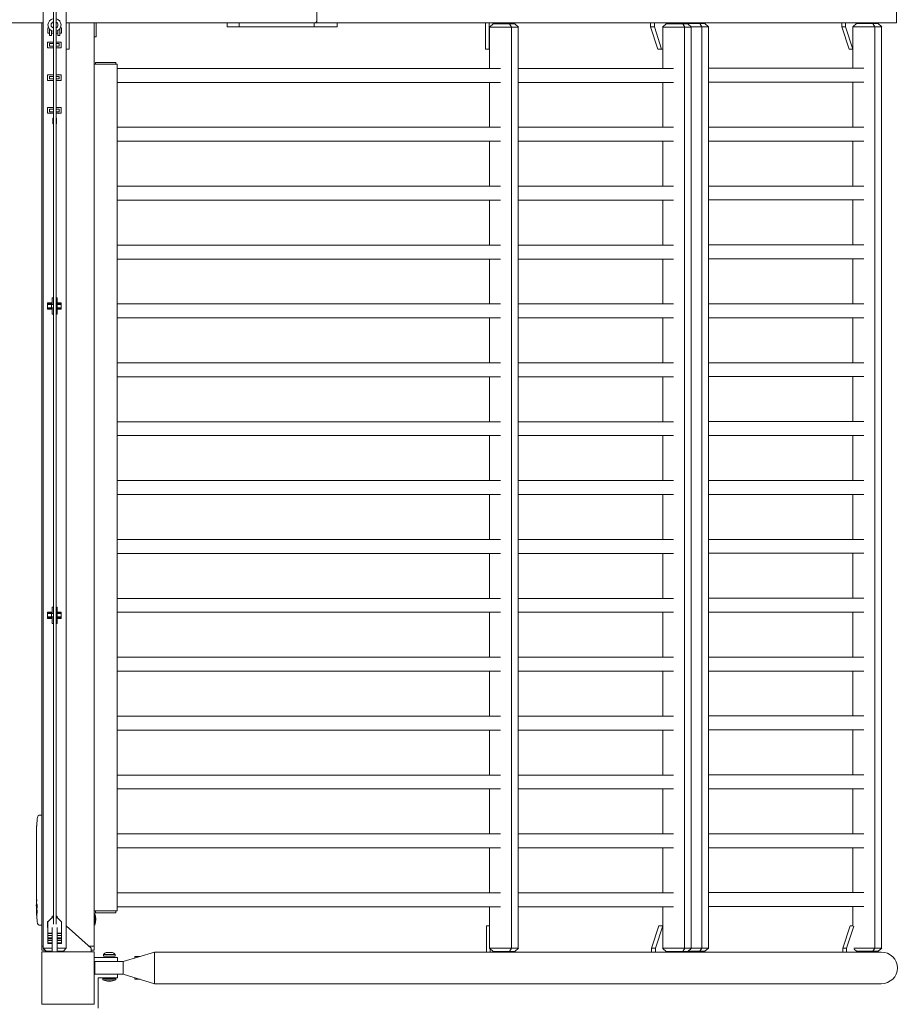
# Model space of a CAD drawing. Units: millimetres. Extents: x -11788 to 11788, y -6365 to 6172.
# Drawn here: x 10444 to 11787, y -1540 to -35 of the extents above; entities that cross this region are included whole.
import ezdxf

# ---------------------------------------------------------------- set-up
doc = ezdxf.new("R2010")
doc.units = ezdxf.units.MM
doc.header["$LTSCALE"] = 20
doc.layers.add('2d', color=230, linetype='Continuous')

msp = doc.modelspace()

# ---------------------------------------------------------------- linework, layer by layer
at = {"layer": '2d', "lineweight": 0}
for p, q in [((10479.8, -1454), (10479.8, 1454)), ((10514.8, -1454), (10514.8, 1454)), ((10495.3, 1417.7), (10495.3, -1417.7)), ((10499.3, -1417.7), (10499.3, 1417.7)), ((10898.1, -40), (10898.1, 40)), ((11784.5, -40), (11784.5, 40)), ((10479.8, -40), (9902, -40)), ((10477.8, -40), (10477.8, -1457)), ((10489.3, -36), (10489.3, -36.9)), ((10490, -36), (10489.3, -36)), ((10505.3, -36), (10504.1, -36)), ((10505.3, -37.4), (10505.3, -36)), ((10894.2, -40), (10514.8, -40)), ((10519.2, -40), (10519.2, -80)), ((10557.8, -40), (10557.8, -1457)), ((10560.8, -40), (10560.8, -61)), ((10760.9, -46), (10760.9, -40)), ((10779.2, -46), (10779.2, -40)), ((10894.2, -40), (11784.5, -40)), ((10894.2, -46), (10894.2, -40)), ((10929, -46), (10929, -40)), ((11155.9, -40), (11155.9, -80)), ((11161.6, -40), (11161.6, -80)), ((11167.6, -41.2), (11162, -46.2)), ((11167.6, -41.2), (11200.7, -41.2)), ((11182.1, -41.2), (11182.1, -40)), ((11192.9, -41.2), (11195.9, -46.2)), ((11200.7, -41.2), (11206.3, -46.2)), ((11408.5, -45.8), (11408.5, -40)), ((11414.2, -45.8), (11414.2, -40)), ((11432.2, -41.2), (11426.6, -46.2)), ((11432.2, -41.2), (11465.3, -41.2)), ((11434.7, -40), (11434.7, -41.2)), ((11448.3, -40), (11448.3, -41.2)), ((11454, -40), (11454, -41.2)), ((11457.5, -41.2), (11460.5, -46.2)), ((11458.4, -41), (11458.2, -41.2)), ((11458.4, -41), (11491.5, -41)), ((11465.3, -41.2), (11470.9, -46.2)), ((11474.5, -41), (11474.5, -40)), ((11483.8, -41), (11486.8, -46)), ((11491.5, -41), (11497.1, -46)), ((11700.9, -45.8), (11700.9, -40)), ((11706.6, -45.8), (11706.6, -40)), ((11723, -41), (11717.7, -45.7)), ((11723, -41), (11756.1, -41)), ((11727.1, -40), (11727.1, -41)), ((11748.4, -41), (11751.3, -46)), ((11756.1, -41), (11761.7, -46)), ((10486.8, -47.5), (10486.8, -55.5)), ((10488.1, -47.5), (10486.8, -47.5)), ((10489.3, -55.5), (10486.8, -55.5)), ((10489.3, -59), (10489.3, -49.3)), ((10492.3, -59), (10489.3, -59)), ((10492.3, -51.8), (10492.3, -59)), ((10495.3, -55.5), (10492.3, -55.5)), ((10502.3, -55.5), (10499.3, -55.5)), ((10502.3, -59), (10502.3, -51.6)), ((10505.3, -59), (10502.3, -59)), ((10505.3, -59), (10505.3, -48.7)), ((10507.8, -55.5), (10505.3, -55.5)), ((10507.8, -47.5), (10506, -47.5)), ((10507.8, -55.5), (10507.8, -47.5)), ((10779.2, -46), (10760.9, -46)), ((10894.2, -46), (10779.2, -46)), ((10929, -46), (10894.2, -46)), ((11206.3, -46.2), (11162, -46.2)), ((11162.3, -109.5), (11162.3, -46.2)), ((11195.7, -46.2), (11195.7, -1454.2)), ((11206, -1454.2), (11206, -46.2)), ((11414.2, -45.8), (11408.5, -45.8)), ((11419.6, -80), (11408.5, -45.8)), ((11425.3, -80), (11414.2, -45.8)), ((11470.9, -46.2), (11426.6, -46.2)), ((11426.9, -46.2), (11426.9, -109.5)), ((11460.3, -1454.2), (11460.3, -46.2)), ((11470.6, -1454.2), (11470.6, -46.2)), ((11497.1, -46), (11470.7, -46)), ((11486.6, -46), (11486.6, -1454)), ((11496.8, -46), (11496.8, -1454)), ((11706.6, -45.8), (11700.9, -45.8)), ((11712, -80), (11700.9, -45.8)), ((11717.7, -80), (11706.6, -45.8)), ((11761.7, -46), (11717.6, -46)), ((11717.7, -46), (11717.7, -109.3)), ((11751.2, -1454), (11751.2, -46)), ((11761.4, -1454), (11761.4, -46)), ((10486.3, -69.1), (10495.3, -69.1)), ((10486.3, -78.1), (10486.3, -69.1)), ((10495.3, -71.6), (10489.3, -71.6)), ((10489.3, -75.6), (10489.3, -71.6)), ((10491.3, -69), (10491.1, -69.1)), ((10491.5, -69.1), (10491.3, -69)), ((10507.3, -69.1), (10499.3, -69.1)), ((10504.3, -71.6), (10499.3, -71.6)), ((10502.3, -69), (10502.1, -69.1)), ((10502.5, -69.1), (10502.3, -69)), ((10504.3, -75.6), (10504.3, -71.6)), ((10507.3, -78.1), (10507.3, -69.1)), ((10557.8, -61), (10560.8, -61)), ((10486.3, -78.1), (10495.3, -78.1)), ((10495.3, -75.6), (10489.3, -75.6)), ((10491.1, -78.1), (10491.3, -78.2)), ((10491.3, -78.2), (10491.5, -78.1)), ((10504.3, -75.6), (10499.3, -75.6)), ((10499.3, -78.1), (10507.3, -78.1)), ((10502.1, -78.1), (10502.3, -78.2)), ((10502.3, -78.2), (10502.5, -78.1)), ((10514.8, -80), (10519.2, -80)), ((11155.9, -80), (11162.3, -80)), ((11426.9, -80), (11419.6, -80)), ((11717.7, -80), (11712, -80)), ((10557.8, -103.2), (10557.8, -1376.5)), ((10557.8, -103.2), (10592.8, -103.2)), ((10559.8, -100.2), (10559.8, -103.2)), ((10559.8, -100.2), (10590.8, -100.2)), ((10590.8, -100.2), (10590.8, -103.2)), ((10592.8, -103.2), (10592.8, -1397.2)), ((10486.3, -119.1), (10495.3, -119.1)), ((10486.3, -128.1), (10486.3, -119.1)), ((10491.3, -119), (10491.1, -119.1)), ((10491.5, -119.1), (10491.3, -119)), ((10507.3, -119.1), (10499.3, -119.1)), ((10502.3, -119), (10502.1, -119.1)), ((10502.5, -119.1), (10502.3, -119)), ((10507.3, -128.1), (10507.3, -119.1)), ((11179, -109.5), (10592.8, -109.5)), ((11206, -109.5), (11443.6, -109.5)), ((11496.8, -109.3), (11734.4, -109.3)), ((10486.3, -128.1), (10495.3, -128.1)), ((10495.3, -121.6), (10489.3, -121.6)), ((10489.3, -125.6), (10489.3, -121.6)), ((10495.3, -125.6), (10489.3, -125.6)), ((10491.1, -128.1), (10491.3, -128.2)), ((10491.3, -128.2), (10491.5, -128.1)), ((10504.3, -121.6), (10499.3, -121.6)), ((10504.3, -125.6), (10499.3, -125.6)), ((10499.3, -128.1), (10507.3, -128.1)), ((10502.1, -128.1), (10502.3, -128.2)), ((10502.3, -128.2), (10502.5, -128.1)), ((10504.3, -125.6), (10504.3, -121.6)), ((11179, -130.8), (10592.8, -130.8)), ((11162.3, -199.5), (11162.3, -130.8)), ((11206, -130.8), (11443.6, -130.8)), ((11426.9, -130.8), (11426.9, -199.5)), ((11496.8, -130.6), (11734.4, -130.6)), ((11717.7, -130.6), (11717.7, -199.3)), ((10486.3, -169.1), (10495.3, -169.1)), ((10486.3, -178.1), (10486.3, -169.1)), ((10486.3, -178.1), (10495.3, -178.1)), ((10495.3, -171.6), (10489.3, -171.6)), ((10489.3, -175.6), (10489.3, -171.6)), ((10495.3, -175.6), (10489.3, -175.6)), ((10491.3, -169), (10491.1, -169.1)), ((10491.1, -178.1), (10491.3, -178.2)), ((10491.5, -169.1), (10491.3, -169)), ((10491.3, -178.2), (10491.5, -178.1)), ((10507.3, -169.1), (10499.3, -169.1)), ((10504.3, -171.6), (10499.3, -171.6)), ((10504.3, -175.6), (10499.3, -175.6)), ((10499.3, -178.1), (10507.3, -178.1)), ((10502.3, -169), (10502.1, -169.1)), ((10502.1, -178.1), (10502.3, -178.2)), ((10502.5, -169.1), (10502.3, -169)), ((10502.3, -178.2), (10502.5, -178.1)), ((10504.3, -175.6), (10504.3, -171.6)), ((10507.3, -178.1), (10507.3, -169.1)), ((10494.5, -185.3), (10495.3, -185.3)), ((10494.5, -194.3), (10494.5, -185.3)), ((10494.5, -194.3), (10495.3, -194.3)), ((10499.3, -185.3), (10500, -185.3)), ((10499.3, -194.3), (10500, -194.3)), ((10500, -194.3), (10500, -185.3)), ((11179, -199.5), (10592.8, -199.5)), ((11206, -199.5), (11443.6, -199.5)), ((11496.8, -199.3), (11734.4, -199.3)), ((11179, -220.8), (10592.8, -220.8)), ((11162.3, -289.5), (11162.3, -220.8)), ((11206, -220.8), (11443.6, -220.8)), ((11426.9, -220.8), (11426.9, -289.5)), ((11496.8, -220.6), (11734.4, -220.6)), ((11717.7, -220.6), (11717.7, -289.3)), ((11179, -289.5), (10592.8, -289.5)), ((11206, -289.5), (11443.6, -289.5)), ((11496.8, -289.3), (11734.4, -289.3)), ((11179, -310.8), (10592.8, -310.8)), ((11162.3, -379.5), (11162.3, -310.8)), ((11206, -310.8), (11443.6, -310.8)), ((11426.9, -310.8), (11426.9, -379.5)), ((11496.8, -310.6), (11734.4, -310.6)), ((11717.7, -310.6), (11717.7, -379.3)), ((11179, -379.5), (10592.8, -379.5)), ((11206, -379.5), (11443.6, -379.5)), ((11496.8, -379.3), (11734.4, -379.3)), ((11179, -400.8), (10592.8, -400.8)), ((11162.3, -469.5), (11162.3, -400.8)), ((11206, -400.8), (11443.6, -400.8)), ((11426.9, -400.8), (11426.9, -469.5)), ((11496.8, -400.6), (11734.4, -400.6)), ((11717.7, -400.6), (11717.7, -469.3)), ((10495.3, -460.2), (10493.3, -460.2)), ((10493.3, -460.2), (10493.3, -470.2)), ((10501.3, -460.2), (10499.3, -460.2)), ((10501.3, -460.2), (10501.3, -470.2)), ((10493.3, -467.9), (10486.3, -467.9)), ((10486.3, -467.9), (10486.3, -477.4)), ((10493.3, -469.3), (10486.3, -469.3)), ((10495.3, -470.2), (10486.3, -470.2)), ((10486.3, -475.2), (10495.3, -475.2)), ((10493.3, -476), (10486.3, -476)), ((10493.3, -477.4), (10486.3, -477.4)), ((10492.4, -475.2), (10492.4, -470.2)), ((10493.3, -475.2), (10493.3, -485.2)), ((10507.3, -470.2), (10499.3, -470.2)), ((10499.3, -475.2), (10507.3, -475.2)), ((10501.1, -475.2), (10501.1, -470.2)), ((10507.3, -467.9), (10501.3, -467.9)), ((10507.3, -469.3), (10501.3, -469.3)), ((10501.3, -475.2), (10501.3, -485.2)), ((10507.3, -476), (10501.3, -476)), ((10507.3, -477.4), (10501.3, -477.4)), ((10507.3, -467.9), (10507.3, -477.4)), ((11179, -469.5), (10592.8, -469.5)), ((11206, -469.5), (11443.6, -469.5)), ((11496.8, -469.3), (11734.4, -469.3)), ((10495.3, -485.2), (10493.3, -485.2)), ((10501.3, -485.2), (10499.3, -485.2)), ((11179, -490.8), (10592.8, -490.8)), ((11162.3, -559.5), (11162.3, -490.8)), ((11206, -490.8), (11443.6, -490.8)), ((11426.9, -490.8), (11426.9, -559.5)), ((11496.8, -490.6), (11734.4, -490.6)), ((11717.7, -490.6), (11717.7, -559.3)), ((11179, -559.5), (10592.8, -559.5)), ((11206, -559.5), (11443.6, -559.5)), ((11496.8, -559.3), (11734.4, -559.3)), ((11179, -580.8), (10592.8, -580.8)), ((11162.3, -649.5), (11162.3, -580.8)), ((11206, -580.8), (11443.6, -580.8)), ((11426.9, -580.8), (11426.9, -649.5)), ((11496.8, -580.6), (11734.4, -580.6)), ((11717.7, -580.6), (11717.7, -649.3)), ((11179, -649.5), (10592.8, -649.5)), ((11206, -649.5), (11443.6, -649.5)), ((11496.8, -649.3), (11734.4, -649.3)), ((11179, -670.8), (10592.8, -670.8)), ((11162.3, -739.5), (11162.3, -670.8)), ((11206, -670.8), (11443.6, -670.8)), ((11426.9, -670.8), (11426.9, -739.5)), ((11496.8, -670.6), (11734.4, -670.6)), ((11717.7, -670.6), (11717.7, -739.3)), ((11179, -739.5), (10592.8, -739.5)), ((11206, -739.5), (11443.6, -739.5)), ((11496.8, -739.3), (11734.4, -739.3)), ((11179, -760.8), (10592.8, -760.8)), ((11162.3, -829.5), (11162.3, -760.8)), ((11206, -760.8), (11443.6, -760.8)), ((11426.9, -760.8), (11426.9, -829.5)), ((11496.8, -760.6), (11734.4, -760.6)), ((11717.7, -760.6), (11717.7, -829.3)), ((11179, -829.5), (10592.8, -829.5)), ((11206, -829.5), (11443.6, -829.5)), ((11496.8, -829.3), (11734.4, -829.3)), ((11179, -850.8), (10592.8, -850.8)), ((11162.3, -919.5), (11162.3, -850.8)), ((11206, -850.8), (11443.6, -850.8)), ((11426.9, -850.8), (11426.9, -919.5)), ((11496.8, -850.6), (11734.4, -850.6)), ((11717.7, -850.6), (11717.7, -919.3)), ((10495.3, -932.8), (10493.3, -932.8)), ((10493.3, -932.8), (10493.3, -942.8)), ((10501.3, -932.8), (10499.3, -932.8)), ((10501.3, -932.8), (10501.3, -942.8)), ((11179, -919.5), (10592.8, -919.5)), ((11206, -919.5), (11443.6, -919.5)), ((11496.8, -919.3), (11734.4, -919.3)), ((10493.3, -940.6), (10486.3, -940.6)), ((10486.3, -940.6), (10486.3, -950.1)), ((10493.3, -942), (10486.3, -942)), ((10495.3, -942.8), (10486.3, -942.8)), ((10486.3, -947.8), (10495.3, -947.8)), ((10492.4, -947.8), (10492.4, -942.8)), ((10493.3, -947.8), (10493.3, -957.8)), ((10507.3, -942.8), (10499.3, -942.8)), ((10499.3, -947.8), (10507.3, -947.8)), ((10501.1, -947.8), (10501.1, -942.8)), ((10507.3, -940.6), (10501.3, -940.6)), ((10507.3, -942), (10501.3, -942)), ((10501.3, -947.8), (10501.3, -957.8)), ((10507.3, -940.6), (10507.3, -950.1)), ((11179, -940.8), (10592.8, -940.8)), ((11162.3, -1009.5), (11162.3, -940.8)), ((11206, -940.8), (11443.6, -940.8)), ((11426.9, -940.8), (11426.9, -1009.5)), ((11496.8, -940.6), (11734.4, -940.6)), ((11717.7, -940.6), (11717.7, -1009.3)), ((10493.3, -948.7), (10486.3, -948.7)), ((10493.3, -950.1), (10486.3, -950.1)), ((10495.3, -957.8), (10493.3, -957.8)), ((10501.3, -957.8), (10499.3, -957.8)), ((10507.3, -948.7), (10501.3, -948.7)), ((10507.3, -950.1), (10501.3, -950.1)), ((11179, -1009.5), (10592.8, -1009.5)), ((11206, -1009.5), (11443.6, -1009.5)), ((11496.8, -1009.3), (11734.4, -1009.3)), ((11179, -1030.8), (10592.8, -1030.8)), ((11162.3, -1099.5), (11162.3, -1030.8)), ((11206, -1030.8), (11443.6, -1030.8)), ((11426.9, -1030.8), (11426.9, -1099.5)), ((11496.8, -1030.6), (11734.4, -1030.6)), ((11717.7, -1030.6), (11717.7, -1099.3)), ((11179, -1099.5), (10592.8, -1099.5)), ((11206, -1099.5), (11443.6, -1099.5)), ((11496.8, -1099.3), (11734.4, -1099.3)), ((11179, -1120.8), (10592.8, -1120.8)), ((11162.3, -1189.5), (11162.3, -1120.8)), ((11206, -1120.8), (11443.6, -1120.8)), ((11426.9, -1120.8), (11426.9, -1189.5)), ((11496.8, -1120.6), (11734.4, -1120.6)), ((11717.7, -1120.6), (11717.7, -1189.3)), ((11179, -1189.5), (10592.8, -1189.5)), ((11206, -1189.5), (11443.6, -1189.5)), ((11496.8, -1189.3), (11734.4, -1189.3)), ((11179, -1210.8), (10592.8, -1210.8)), ((11162.3, -1279.5), (11162.3, -1210.8)), ((11206, -1210.8), (11443.6, -1210.8)), ((11426.9, -1210.8), (11426.9, -1279.5)), ((11496.8, -1210.6), (11734.4, -1210.6)), ((11717.7, -1210.6), (11717.7, -1279.3)), ((10473.8, -1251.1), (10476.3, -1251)), ((10477.8, -1251.1), (10476.3, -1251)), ((10469.3, -1278.7), (10469.3, -1278.7)), ((10469.5, -1272.1), (10469.5, -1272.1)), ((10469.8, -1265.9), (10469.8, -1265.9)), ((10469.3, -1285.6), (10469.3, -1282.4)), ((11179, -1279.5), (10592.8, -1279.5)), ((11206, -1279.5), (11443.6, -1279.5)), ((11496.8, -1279.3), (11734.4, -1279.3)), ((10469.3, -1305.9), (10469.3, -1302.5)), ((10469.3, -1311.2), (10469.3, -1309)), ((11179, -1300.8), (10592.8, -1300.8)), ((11162.3, -1369.5), (11162.3, -1300.8)), ((11206, -1300.8), (11443.6, -1300.8)), ((11426.9, -1300.8), (11426.9, -1369.5)), ((11496.8, -1300.6), (11734.4, -1300.6)), ((11717.7, -1300.6), (11717.7, -1369.3)), ((10469.3, -1319.2), (10469.3, -1314.3)), ((10469.3, -1322.4), (10469.3, -1324.5)), ((10469.3, -1330.7), (10469.3, -1327.6)), ((10469.3, -1334), (10469.3, -1342)), ((10469.3, -1336.7), (10469.3, -1336.7)), ((10469.3, -1336.7), (10469.3, -1340.6)), ((10469.3, -1342.1), (10469.3, -1342.1)), ((10469.3, -1351.4), (10469.3, -1347.6)), ((10469.3, -1354.9), (10469.3, -1357.1)), ((10469.3, -1355.9), (10469.3, -1355.9)), ((10469.3, -1366.8), (10469.3, -1360.6)), ((11179, -1369.5), (10592.8, -1369.5)), ((11206, -1369.5), (11443.6, -1369.5)), ((11496.8, -1369.3), (11734.4, -1369.3)), ((10469.3, -1378.9), (10469.3, -1374.9)), ((10469.3, -1378.9), (10469.3, -1378.9)), ((10469.3, -1388), (10469.3, -1384.9)), ((10469.3, -1389.6), (10469.7, -1389.5)), ((10470, -1394.5), (10469.4, -1394.4)), ((10470.3, -1396), (10469.7, -1396)), ((10469.7, -1396), (10469.7, -1396)), ((10557.8, -1397.2), (10592.8, -1397.2)), ((10559.8, -1397.2), (10557.8, -1397.2)), ((10559.8, -1397.2), (10559.8, -1400.2)), ((10559.8, -1397.2), (10590.8, -1397.2)), ((10590.8, -1397.2), (10590.8, -1400.2)), ((10592.8, -1397.2), (10590.8, -1397.2)), ((11179, -1390.8), (10592.8, -1390.8)), ((10592.8, -1397.2), (10592.8, -1397.2)), ((11162.3, -1454.2), (11162.3, -1390.8)), ((11206, -1390.8), (11443.6, -1390.8)), ((11426.9, -1390.8), (11426.9, -1454.2)), ((11496.8, -1390.6), (11734.4, -1390.6)), ((11717.7, -1390.6), (11717.7, -1420.6)), ((10487.4, -1413.3), (10486.3, -1413.3)), ((10486.3, -1413.3), (10486.3, -1422.8)), ((10486.8, -1414.6), (10486.3, -1414.6)), ((10486.8, -1413.9), (10492.9, -1407.8)), ((10486.8, -1413.9), (10486.8, -1447.3)), ((10492.9, -1407.8), (10495.3, -1407.8)), ((10495.3, -1405.5), (10493.3, -1405.5)), ((10493.3, -1405.5), (10493.3, -1407.8)), ((10501.3, -1405.5), (10499.3, -1405.5)), ((10499.3, -1407.8), (10501.6, -1407.8)), ((10501.3, -1405.5), (10501.3, -1407.8)), ((10501.6, -1407.8), (10507.8, -1413.9)), ((10507.3, -1413.3), (10507.1, -1413.3)), ((10507.3, -1413.3), (10507.3, -1413.4)), ((10507.8, -1413.9), (10507.8, -1447.3)), ((10558.6, -1401.1), (10558.6, -1418.9)), ((10559.8, -1400.2), (10590.8, -1400.2)), ((10473.8, -1418.9), (10476.3, -1419)), ((10477.8, -1418.9), (10476.3, -1419)), ((10486.8, -1415.5), (10486.3, -1415.5)), ((10486.3, -1420.5), (10486.8, -1420.5)), ((10486.8, -1421.4), (10486.3, -1421.4)), ((10486.8, -1422.8), (10486.3, -1422.8)), ((10493.3, -1422.8), (10493.3, -1460)), ((10501.3, -1422.8), (10501.3, -1460)), ((10514.8, -1420), (10552.8, -1454.2)), ((11157.4, -1420.2), (11162.3, -1420.2)), ((11157.4, -1460.2), (11157.4, -1420.2)), ((11421.1, -1420.2), (11410, -1454.4)), ((11426.9, -1420.2), (11415.8, -1454.4)), ((11421.1, -1420.2), (11426.9, -1420.2)), ((11713.5, -1420.2), (11702.4, -1454.4)), ((11719.1, -1420.6), (11708.1, -1454.4)), ((11713.5, -1420.2), (11717.7, -1420.2)), ((10486.8, -1431.3), (10493.3, -1431.3)), ((10493.3, -1431.6), (10486.8, -1431.6)), ((10493.3, -1435), (10486.8, -1435)), ((10493.3, -1438.4), (10486.8, -1438.4)), ((10493.3, -1439.8), (10486.8, -1439.8)), ((10493.3, -1442.5), (10486.8, -1442.5)), ((10501.3, -1431.3), (10507.8, -1431.3)), ((10507.8, -1431.6), (10501.3, -1431.6)), ((10507.8, -1435), (10501.3, -1435)), ((10507.8, -1438.4), (10501.3, -1438.4)), ((10507.8, -1439.8), (10501.3, -1439.8)), ((10507.8, -1442.5), (10501.3, -1442.5)), ((10479.8, -1451), (10477.8, -1451)), ((10482.2, -1457), (10477.8, -1457)), ((10479.5, -1454), (10493.3, -1454)), ((10484, -1459), (10479.5, -1454)), ((10482.8, -1460), (10482.8, -1457.6)), ((10493.3, -1459), (10484, -1459)), ((10493.3, -1445.9), (10486.8, -1445.9)), ((10493.3, -1447.3), (10486.8, -1447.3)), ((10507.8, -1445.9), (10501.3, -1445.9)), ((10507.8, -1447.3), (10501.3, -1447.3)), ((10501.3, -1454), (10515, -1454)), ((10510.5, -1459), (10501.3, -1459)), ((10510.5, -1459), (10515, -1454)), ((10557.8, -1451), (10549.2, -1451)), ((10552.8, -1454.2), (10552.8, -1460)), ((10557.8, -1457), (10552.8, -1457)), ((11162, -1454.2), (11206.3, -1454.2)), ((11167.6, -1459.2), (11162, -1454.2)), ((11163.2, -1460.2), (11163.2, -1455.3)), ((11200.7, -1459.2), (11167.6, -1459.2)), ((11183.6, -1459.2), (11183.6, -1460.2)), ((11192.9, -1459.2), (11195.9, -1454.2)), ((11200.7, -1459.2), (11206.3, -1454.2)), ((11410, -1454.4), (11415.8, -1454.4)), ((11410, -1454.4), (11410, -1460.2)), ((11415.8, -1454.4), (11415.8, -1460.2)), ((11426.8, -1454.2), (11470.9, -1454.2)), ((11432.2, -1459.2), (11426.9, -1454.5)), ((11465.3, -1459.2), (11432.2, -1459.2)), ((11436.2, -1460.2), (11436.2, -1459.2)), ((11449.8, -1460.2), (11449.8, -1459.2)), ((11455.5, -1460.2), (11455.5, -1459.2)), ((11457.5, -1459.2), (11460.5, -1454.2)), ((11465.3, -1459.2), (11470.9, -1454.2)), ((11491.5, -1459), (11465.5, -1459)), ((11470.6, -1454), (11497.1, -1454)), ((11476, -1459), (11476, -1460.2)), ((11483.8, -1459), (11486.8, -1454)), ((11491.5, -1459), (11497.1, -1454)), ((11702.4, -1454.4), (11708.1, -1454.4)), ((11702.4, -1454.4), (11702.4, -1460.2)), ((11708.1, -1454.4), (11708.1, -1460.2)), ((11719, -1454), (11761.7, -1454)), ((11723, -1459), (11719.5, -1455.9)), ((11756.1, -1459), (11723, -1459)), ((11728.6, -1460.2), (11728.6, -1459)), ((11748.4, -1459), (11751.3, -1454)), ((11756.1, -1459), (11761.7, -1454)), ((10557.8, -1460), (10477.8, -1460)), ((10477.8, -1460), (10477.8, -1540)), ((10557.8, -1540), (10557.8, -1460)), ((10593.3, -1468.6), (10557.8, -1468.6)), ((10593.3, -1474.6), (10557.8, -1474.6)), ((10601.8, -1474.8), (10558.8, -1474.8)), ((10558.8, -1493.8), (10558.8, -1474.8)), ((10572, -1466.3), (10572, -1463.7)), ((10589.5, -1463.7), (10572, -1463.7)), ((10589.5, -1466.3), (10572, -1466.3)), ((10585.8, -1460.8), (10575.8, -1460.8)), ((10589.5, -1466.3), (10589.5, -1463.7)), ((10593.3, -1468.6), (10593.3, -1474.6)), ((10601.8, -1474.8), (10649.8, -1460.2)), ((10601.8, -1493.8), (10601.8, -1474.8)), ((10619.7, -1466.8), (10628, -1466.8)), ((10619.7, -1469.4), (10619.7, -1466.8)), ((10649.8, -1460.2), (10649.8, -1508.5)), ((11760.8, -1460.2), (10649.8, -1460.2)), ((10558.8, -1493.6), (10557.8, -1493.6)), ((10601.8, -1493.8), (10558.8, -1493.8)), ((10593.3, -1499.6), (10563.8, -1499.6)), ((10563.8, -1499.6), (10563.8, -1546)), ((10590.8, -1499.9), (10570.8, -1499.9)), ((10570.8, -1502.4), (10570.8, -1499.9)), ((10590.8, -1500.4), (10570.8, -1500.4)), ((10590.8, -1502.4), (10570.8, -1502.4)), ((10583.7, -1504.4), (10577.8, -1504.4)), ((10590.8, -1502.4), (10590.8, -1499.9)), ((10593.3, -1493.8), (10593.3, -1499.6)), ((10649.8, -1508.5), (10601.8, -1493.8)), ((10619.7, -1501.8), (10619.7, -1499.3)), ((10628, -1501.8), (10619.7, -1501.8)), ((11760.8, -1508.5), (10649.8, -1508.5)), ((10477.8, -1540), (10557.8, -1540))]:
    msp.add_line(p, q, dxfattribs=at)
for centre, radius, start, end in [((10497, -43.1), 9.96, 100.3071, 259.6929), ((10497, -43.1), 5.16, 110.2278, 249.7722), ((10497, -43.1), 9.96, 282.8589, 77.1411), ((10497, -43.1), 5.16, 295.4712, 64.5288), ((10707.8, -1282), 238.6, 173.1936, 176.1361), ((10473.9, -1254.1), 3, 92, 173.1936), ((10707.8, -1282), 238.6, 177.6159, 178.2949), ((10707.8, -1388), 238.6, 180, 180.3736), ((10707.8, -1388), 238.6, 181.5469, 186.8064), ((10536.3, -1410), 24, 338.3128, 21.6872), ((10473.9, -1415.9), 3, 186.8064, 268), ((10578.6, -1468.3), 8, 110.3641, 144.7593), ((10583, -1468.3), 8, 35.2407, 69.6359), ((10578.3, -1489.3), 15.1, 240.1317, 268.1835), ((10583.3, -1489.3), 15.1, 271.8165, 299.8683)]:
    msp.add_arc(centre, radius, start, end, dxfattribs=at)
at = {"layer": '2d', "lineweight": 0, "extrusion": (0, 0, -1)}
for centre, major_axis, ratio, start_param, end_param in [((10894.2, -35), (0, 5), 0.79424, -4.712389, -3.141593), ((10707.8, -1323.1), (238.5, -9.8), 0.329279, -3.155175, -3.146023), ((10707.8, -1365.4), (-238.5, 9.6), 0.30935, -0.002563, 0.003985), ((10707.8, -1384.6), (238.4, -14.8), 0.587825, -3.178031, -3.166892), ((10707.8, -1442.4), (-10.7, 594.8), 0.400689, -1.471339, -1.461569), ((10707.7, -1387.6), (-232.4, -53.8), 0.987978, 0.154765, 0.187622), ((10707.8, -1341.9), (12.1, 489.7), 0.486532, -1.677064, -1.676329), ((10707.1, -1379.2), (-236.9, -18.9), 0.898331, 0.022509, 0.047122), ((10707.5, -1396.7), (-238.2, 9.4), 0.462192, -0.117477, -0.0806), ((10707.2, -1390.9), (-232.1, 51.8), 0.987086, -0.287202, -0.257971)]:
    msp.add_ellipse(centre, major_axis=major_axis, ratio=ratio, start_param=start_param, end_param=end_param, dxfattribs=at)
at = {"layer": '2d', "lineweight": 0}
for centre, major_axis, ratio, start_param, end_param in [((10707.3, -1272), (-237.9, -11.3), 0.674575, -0.052034, -0.036227), ((10707.8, -1294.1), (231, -65.5), 0.906464, -2.908698, -2.894951), ((10707.8, -1310.5), (-238.5, -9.8), 0.329279, -0.013582, -0.00443), ((10707.8, -1346.5), (-238.5, -9.6), 0.30935, -0.002563, 0.003985), ((10707.4, -1378.2), (-238.1, -9.4), 0.469984, 0.050241, 0.08068), ((11760.8, -1484.3), (25.3, 0), 0.956305, -1.570796, 1.570796)]:
    msp.add_ellipse(centre, major_axis=major_axis, ratio=ratio, start_param=start_param, end_param=end_param, dxfattribs=at)
for points, knots in [([(10469.3, -1277.4), (10469.3, -1277.6), (10469.3, -1277.8), (10469.3, -1278.1), (10469.3, -1278.3), (10469.3, -1278.7), (10469.3, -1278.9), (10469.3, -1279.4), (10469.3, -1279.6), (10469.3, -1280), (10469.3, -1280.2), (10469.3, -1280.6), (10469.3, -1280.9), (10469.3, -1281.2), (10469.3, -1281.4), (10469.3, -1281.7), (10469.3, -1281.9), (10469.3, -1282)], [0.000278188, 0.000278188, 0.000278188, 0.000278188, 0.000930742, 0.000930742, 0.001583296, 0.001583296, 0.00223585, 0.00223585, 0.002888404, 0.002888404, 0.003540958, 0.003540958, 0.004193512, 0.004193512, 0.004846065, 0.004846065, 0.005498619, 0.005498619, 0.005498619, 0.005498619]), ([(10469.5, -1272.1), (10469.5, -1272.1), (10469.5, -1272.1), (10469.5, -1272), (10469.5, -1271.9), (10469.5, -1271.8), (10469.5, -1271.7), (10469.5, -1271.4), (10469.5, -1271.3), (10469.5, -1271), (10469.5, -1270.9), (10469.6, -1270.5), (10469.6, -1270.4), (10469.6, -1270), (10469.6, -1269.8), (10469.6, -1269.4), (10469.6, -1269.2), (10469.7, -1268.8), (10469.7, -1268.6), (10469.7, -1268.2), (10469.7, -1268), (10469.7, -1267.6), (10469.7, -1267.5), (10469.8, -1267.1), (10469.8, -1267), (10469.8, -1266.7), (10469.8, -1266.6), (10469.8, -1266.3), (10469.8, -1266.2), (10469.8, -1266.1), (10469.8, -1266), (10469.8, -1265.9), (10469.8, -1265.9), (10469.8, -1265.9)], [0.000000197, 0.000000197, 0.000000197, 0.000000197, 0.000601628, 0.000601628, 0.001203058, 0.001203058, 0.001804488, 0.001804488, 0.002405919, 0.002405919, 0.003007349, 0.003007349, 0.003608779, 0.003608779, 0.00421021, 0.00421021, 0.00481164, 0.00481164, 0.00541307, 0.00541307, 0.006014501, 0.006014501, 0.006615931, 0.006615931, 0.007217361, 0.007217361, 0.007818792, 0.007818792, 0.008420222, 0.008420222, 0.009021652, 0.009021652, 0.009623083, 0.009623083, 0.009623083, 0.009623083]), ([(10469.3, -1282), (10469.3, -1282.2), (10469.3, -1282.3), (10469.3, -1282.4), (10469.3, -1282.5), (10469.3, -1282.5), (10469.3, -1282.5), (10469.3, -1282.5), (10469.3, -1282.5), (10469.3, -1282.5), (10469.3, -1282.5), (10469.3, -1282.4), (10469.3, -1282.3), (10469.3, -1282.2), (10469.3, -1282)], [0.000000349, 0.000000349, 0.000000349, 0.000000349, 0.000871756, 0.000871756, 0.001307459, 0.001307459, 0.001743162, 0.001743162, 0.001743162, 0.002177341, 0.002177341, 0.00261152, 0.00261152, 0.003479877, 0.003479877, 0.003479877, 0.003479877]), ([(10469.3, -1285.6), (10469.3, -1285.6), (10469.3, -1285.7), (10469.3, -1285.9), (10469.3, -1286.1), (10469.3, -1286.6), (10469.3, -1286.8), (10469.3, -1287.3), (10469.3, -1287.6), (10469.3, -1288.2), (10469.3, -1288.5), (10469.3, -1289.1), (10469.3, -1289.4), (10469.3, -1290.1), (10469.3, -1290.4), (10469.3, -1290.8)], [0.001882271, 0.001882271, 0.001882271, 0.001882271, 0.002059614, 0.002059614, 0.003089283, 0.003089283, 0.004118952, 0.004118952, 0.005148621, 0.005148621, 0.00617829, 0.00617829, 0.007207959, 0.007207959, 0.008237628, 0.008237628, 0.008237628, 0.008237628]), ([(10469.3, -1297.6), (10469.3, -1297.6), (10469.3, -1297.6), (10469.3, -1297.5), (10469.3, -1297.3), (10469.3, -1297.1), (10469.3, -1296.9), (10469.3, -1296.6), (10469.3, -1296.4), (10469.3, -1296), (10469.3, -1295.7), (10469.3, -1295.3), (10469.3, -1295), (10469.3, -1294.6), (10469.3, -1294.3), (10469.3, -1293.8), (10469.3, -1293.6), (10469.3, -1293.1), (10469.3, -1292.9), (10469.3, -1292.4), (10469.3, -1292.2), (10469.3, -1291.8), (10469.3, -1291.6), (10469.3, -1291.2), (10469.3, -1291.1), (10469.3, -1290.8), (10469.3, -1290.7), (10469.3, -1290.5), (10469.3, -1290.5), (10469.3, -1290.5)], [0.001286495, 0.001286495, 0.001286495, 0.001286495, 0.00147754, 0.00147754, 0.002216211, 0.002216211, 0.002954882, 0.002954882, 0.003693553, 0.003693553, 0.004432224, 0.004432224, 0.005170895, 0.005170895, 0.005909567, 0.005909567, 0.006648238, 0.006648238, 0.007386909, 0.007386909, 0.00812558, 0.00812558, 0.008864251, 0.008864251, 0.009602922, 0.009602922, 0.010341593, 0.010341593, 0.010534629, 0.010534629, 0.010534629, 0.010534629]), ([(10469.3, -1302.5), (10469.3, -1302.5), (10469.3, -1302.5), (10469.3, -1302.2), (10469.3, -1302), (10469.3, -1301.6), (10469.3, -1301.3), (10469.3, -1300.8), (10469.3, -1300.5), (10469.3, -1299.9), (10469.3, -1299.6), (10469.3, -1299), (10469.3, -1298.7), (10469.3, -1298), (10469.3, -1297.7), (10469.3, -1297.4)], [0.001882271, 0.001882271, 0.001882271, 0.001882271, 0.002059614, 0.002059614, 0.003089283, 0.003089283, 0.004118952, 0.004118952, 0.005148621, 0.005148621, 0.00617829, 0.00617829, 0.007207959, 0.007207959, 0.008237628, 0.008237628, 0.008237628, 0.008237628]), ([(10469.3, -1305.9), (10469.3, -1305.9), (10469.3, -1305.9), (10469.3, -1306), (10469.3, -1306), (10469.3, -1306.2), (10469.3, -1306.3), (10469.3, -1306.5), (10469.3, -1306.6), (10469.3, -1306.9), (10469.3, -1307.1), (10469.3, -1307.4), (10469.3, -1307.6), (10469.3, -1308), (10469.3, -1308.2), (10469.3, -1308.6), (10469.3, -1308.8), (10469.3, -1309)], [0.000000197, 0.000000197, 0.000000197, 0.000000197, 0.000612703, 0.000612703, 0.001225209, 0.001225209, 0.001837716, 0.001837716, 0.002450222, 0.002450222, 0.003062728, 0.003062728, 0.003675234, 0.003675234, 0.00428774, 0.00428774, 0.004900246, 0.004900246, 0.004900246, 0.004900246]), ([(10469.3, -1313.6), (10469.3, -1313.5), (10469.3, -1313.4), (10469.3, -1313.1), (10469.3, -1312.9), (10469.3, -1312.2), (10469.3, -1311.7), (10469.3, -1311.2)], [0.000000321, 0.000000321, 0.000000321, 0.000000321, 0.000793792, 0.000793792, 0.001587263, 0.001587263, 0.003174204, 0.003174204, 0.003174204, 0.003174204]), ([(10469.3, -1322.4), (10469.3, -1322.2), (10469.3, -1322.1), (10469.3, -1321.9), (10469.3, -1321.8), (10469.3, -1321.7), (10469.3, -1321.3), (10469.3, -1321.1), (10469.3, -1320.5), (10469.3, -1320.1), (10469.3, -1320)], [0.000000197, 0.000000197, 0.000000197, 0.000000197, 0.000432381, 0.000432381, 0.000432381, 0.000793667, 0.000793667, 0.001587138, 0.001587138, 0.003174078, 0.003174078, 0.003174078, 0.003174078]), ([(10469.3, -1327.6), (10469.3, -1327.6), (10469.3, -1327.6), (10469.3, -1327.5), (10469.3, -1327.5), (10469.3, -1327.3), (10469.3, -1327.2), (10469.3, -1327), (10469.3, -1326.9), (10469.3, -1326.6), (10469.3, -1326.4), (10469.3, -1326.1), (10469.3, -1325.9), (10469.3, -1325.5), (10469.3, -1325.3), (10469.3, -1324.9), (10469.3, -1324.7), (10469.3, -1324.5)], [0.000000197, 0.000000197, 0.000000197, 0.000000197, 0.000612703, 0.000612703, 0.001225209, 0.001225209, 0.001837716, 0.001837716, 0.002450222, 0.002450222, 0.003062728, 0.003062728, 0.003675234, 0.003675234, 0.00428774, 0.00428774, 0.004900246, 0.004900246, 0.004900246, 0.004900246]), ([(10469.3, -1334), (10469.3, -1333.6), (10469.3, -1333.2), (10469.3, -1332.7), (10469.3, -1332.5), (10469.3, -1332.2), (10469.3, -1332.1), (10469.3, -1331.8), (10469.3, -1331.6), (10469.3, -1331.4), (10469.3, -1331.3), (10469.3, -1331), (10469.3, -1330.9), (10469.3, -1330.8)], [0.000000197, 0.000000197, 0.000000197, 0.000000197, 0.001108385, 0.001108385, 0.001662478, 0.001662478, 0.002216572, 0.002216572, 0.002770666, 0.002770666, 0.003324759, 0.003324759, 0.004432947, 0.004432947, 0.004432947, 0.004432947]), ([(10469.3, -1341.9), (10469.3, -1341.8), (10469.3, -1341.8), (10469.3, -1341.6), (10469.3, -1341.5), (10469.3, -1341.2), (10469.3, -1340.9), (10469.3, -1340.6)], [0.000001147, 0.000001147, 0.000001147, 0.000001147, 0.000403438, 0.000403438, 0.00080573, 0.00080573, 0.001610313, 0.001610313, 0.001610313, 0.001610313]), ([(10469.3, -1341.9), (10469.3, -1342), (10469.3, -1342), (10469.3, -1342.1), (10469.3, -1342.1), (10469.3, -1342.1)], [0.00000032, 0.00000032, 0.00000032, 0.00000032, 0.000569971, 0.000569971, 0.001139621, 0.001139621, 0.001139621, 0.001139621]), ([(10469.3, -1342), (10469.3, -1342.6), (10469.3, -1343.2), (10469.3, -1344), (10469.3, -1344.3), (10469.3, -1344.8), (10469.3, -1345.1), (10469.3, -1345.6), (10469.3, -1345.8), (10469.3, -1346.2), (10469.3, -1346.4), (10469.3, -1346.8), (10469.3, -1347), (10469.3, -1347.3), (10469.3, -1347.4), (10469.3, -1347.5)], [0.000000197, 0.000000197, 0.000000197, 0.000000197, 0.001782446, 0.001782446, 0.00267357, 0.00267357, 0.003564695, 0.003564695, 0.004455819, 0.004455819, 0.005346943, 0.005346943, 0.006238068, 0.006238068, 0.007129192, 0.007129192, 0.007129192, 0.007129192]), ([(10469.3, -1352.2), (10469.3, -1352.3), (10469.3, -1352.4), (10469.3, -1352.7), (10469.3, -1352.8), (10469.3, -1353), (10469.3, -1353.1), (10469.3, -1353.4), (10469.3, -1353.5), (10469.3, -1353.8), (10469.3, -1353.9), (10469.3, -1354.2), (10469.3, -1354.3), (10469.3, -1354.6), (10469.3, -1354.8), (10469.3, -1354.9)], [0.000000319, 0.000000319, 0.000000319, 0.000000319, 0.000888854, 0.000888854, 0.001333121, 0.001333121, 0.001777389, 0.001777389, 0.002221656, 0.002221656, 0.002665924, 0.002665924, 0.003110191, 0.003110191, 0.003554458, 0.003554458, 0.003554458, 0.003554458]), ([(10469.3, -1359.8), (10469.3, -1359.7), (10469.3, -1359.6), (10469.3, -1359.3), (10469.3, -1359.2), (10469.3, -1359), (10469.3, -1358.9), (10469.3, -1358.6), (10469.3, -1358.5), (10469.3, -1358.2), (10469.3, -1358.1), (10469.3, -1357.8), (10469.3, -1357.6), (10469.3, -1357.4), (10469.3, -1357.2), (10469.3, -1357.1)], [0.000000319, 0.000000319, 0.000000319, 0.000000319, 0.000888854, 0.000888854, 0.001333122, 0.001333122, 0.001777389, 0.001777389, 0.002221657, 0.002221657, 0.002665925, 0.002665925, 0.003110192, 0.003110192, 0.00355446, 0.00355446, 0.00355446, 0.00355446]), ([(10469.3, -1368.4), (10469.3, -1368.1), (10469.3, -1367.9), (10469.3, -1367.5), (10469.3, -1367.4), (10469.3, -1366.9), (10469.3, -1366.8), (10469.3, -1366.8)], [0.000000543, 0.000000543, 0.000000543, 0.000000543, 0.000745385, 0.000745385, 0.001490227, 0.001490227, 0.002979911, 0.002979911, 0.002979911, 0.002979911]), ([(10469.3, -1368.4), (10469.3, -1369), (10469.3, -1369.6), (10469.3, -1370.5), (10469.3, -1370.8), (10469.3, -1371.5), (10469.3, -1371.8), (10469.3, -1372.1)], [0.000003272, 0.000003272, 0.000003272, 0.000003272, 0.00186313, 0.00186313, 0.002793058, 0.002793058, 0.003722987, 0.003722987, 0.003722987, 0.003722987]), ([(10469.3, -1372.1), (10469.3, -1372.3), (10469.3, -1372.6), (10469.3, -1373), (10469.3, -1373.2), (10469.3, -1373.3)], [0.000000517, 0.000000517, 0.000000517, 0.000000517, 0.000835055, 0.000835055, 0.001669592, 0.001669592, 0.001669592, 0.001669592]), ([(10469.3, -1378.9), (10469.3, -1378.9), (10469.3, -1378.9), (10469.3, -1379), (10469.3, -1379.1), (10469.3, -1379.2), (10469.3, -1379.3), (10469.3, -1379.5), (10469.3, -1379.6), (10469.3, -1379.9), (10469.3, -1380.1), (10469.3, -1380.4), (10469.3, -1380.6), (10469.3, -1380.9), (10469.3, -1381.1), (10469.3, -1381.5), (10469.3, -1381.7), (10469.3, -1382.1), (10469.3, -1382.3), (10469.3, -1382.7), (10469.3, -1382.8), (10469.3, -1383.2), (10469.3, -1383.4), (10469.3, -1383.7), (10469.3, -1383.9), (10469.3, -1384.1), (10469.3, -1384.3), (10469.3, -1384.5), (10469.3, -1384.6), (10469.3, -1384.7), (10469.3, -1384.8), (10469.3, -1384.9), (10469.3, -1384.9), (10469.3, -1384.9)], [0.000000197, 0.000000197, 0.000000197, 0.000000197, 0.000582564, 0.000582564, 0.00116493, 0.00116493, 0.001747296, 0.001747296, 0.002329663, 0.002329663, 0.002912029, 0.002912029, 0.003494395, 0.003494395, 0.004076762, 0.004076762, 0.004659128, 0.004659128, 0.005241494, 0.005241494, 0.005823861, 0.005823861, 0.006406227, 0.006406227, 0.006988593, 0.006988593, 0.00757096, 0.00757096, 0.008153326, 0.008153326, 0.008735693, 0.008735693, 0.009318059, 0.009318059, 0.009318059, 0.009318059]), ([(10469.8, -1381.9), (10469.8, -1381.7), (10469.8, -1381.6), (10469.8, -1381.3), (10469.8, -1381.2), (10469.8, -1380.9), (10469.8, -1380.8), (10469.8, -1380.5), (10469.8, -1380.4), (10469.8, -1380), (10469.7, -1379.8), (10469.7, -1379.5), (10469.7, -1379.4), (10469.7, -1379.3), (10469.7, -1379.2), (10469.7, -1379.1), (10469.7, -1379.1), (10469.7, -1379), (10469.7, -1379), (10469.6, -1379), (10469.6, -1379.1), (10469.6, -1379.2), (10469.6, -1379.3), (10469.6, -1379.4), (10469.6, -1379.5), (10469.6, -1379.7), (10469.6, -1379.8), (10469.6, -1380), (10469.5, -1380.2), (10469.5, -1380.3)], [0.000091322, 0.000091322, 0.000091322, 0.000091322, 0.000493092, 0.000493092, 0.000894863, 0.000894863, 0.001296633, 0.001296633, 0.001698403, 0.001698403, 0.002501944, 0.002501944, 0.002903714, 0.002903714, 0.003305485, 0.003305485, 0.003707255, 0.003707255, 0.004109026, 0.004109026, 0.004912566, 0.004912566, 0.005314337, 0.005314337, 0.005716107, 0.005716107, 0.006117877, 0.006117877, 0.006519648, 0.006519648, 0.006519648, 0.006519648]), ([(10469.3, -1389.6), (10469.3, -1389.6), (10469.3, -1389.5), (10469.3, -1389.4), (10469.4, -1389.3), (10469.4, -1389), (10469.4, -1388.9), (10469.4, -1388.5), (10469.4, -1388.2), (10469.4, -1388)], [0.000000197, 0.000000197, 0.000000197, 0.000000197, 0.000938699, 0.000938699, 0.0018772, 0.0018772, 0.002815702, 0.002815702, 0.003754204, 0.003754204, 0.003754204, 0.003754204]), ([(10469.3, -1389.6), (10469.3, -1389.6), (10469.3, -1389.6), (10469.4, -1389.6), (10469.4, -1389.7), (10469.4, -1389.8), (10469.4, -1389.9), (10469.4, -1390.1), (10469.4, -1390.2), (10469.4, -1390.4), (10469.4, -1390.5), (10469.4, -1390.8), (10469.4, -1390.9), (10469.4, -1391.4), (10469.4, -1391.7), (10469.4, -1392.2), (10469.4, -1392.3), (10469.4, -1392.6), (10469.4, -1392.8), (10469.5, -1393.1), (10469.5, -1393.2), (10469.5, -1393.5), (10469.5, -1393.6), (10469.4, -1393.8), (10469.4, -1393.9), (10469.4, -1394.1), (10469.4, -1394.2), (10469.4, -1394.3), (10469.4, -1394.4), (10469.4, -1394.4), (10469.4, -1394.4), (10469.4, -1394.4)], [0.000000197, 0.000000197, 0.000000197, 0.000000197, 0.000478082, 0.000478082, 0.000955967, 0.000955967, 0.001433851, 0.001433851, 0.001911736, 0.001911736, 0.002389621, 0.002389621, 0.002867505, 0.002867505, 0.003823275, 0.003823275, 0.00430116, 0.00430116, 0.004779044, 0.004779044, 0.005256929, 0.005256929, 0.005734814, 0.005734814, 0.006212698, 0.006212698, 0.006690583, 0.006690583, 0.007168468, 0.007168468, 0.007646353, 0.007646353, 0.007646353, 0.007646353]), ([(10469.5, -1397.6), (10469.5, -1397.4), (10469.5, -1397.2), (10469.5, -1396.8), (10469.5, -1396.6), (10469.4, -1396.3), (10469.4, -1396.1), (10469.4, -1395.7), (10469.4, -1395.6), (10469.4, -1395.3), (10469.4, -1395.1), (10469.4, -1394.9), (10469.4, -1394.8), (10469.4, -1394.6), (10469.4, -1394.5), (10469.4, -1394.5), (10469.4, -1394.4), (10469.4, -1394.4)], [0.000001399, 0.000001399, 0.000001399, 0.000001399, 0.000597808, 0.000597808, 0.001194216, 0.001194216, 0.001790625, 0.001790625, 0.002387034, 0.002387034, 0.002983443, 0.002983443, 0.003579851, 0.003579851, 0.00417626, 0.00417626, 0.004772669, 0.004772669, 0.004772669, 0.004772669]), ([(10469.7, -1396.2), (10469.7, -1396.1), (10469.7, -1396.1), (10469.7, -1396), (10469.7, -1396), (10469.6, -1396.1), (10469.6, -1396.3), (10469.6, -1396.6)], [0.000008673, 0.000008673, 0.000008673, 0.000008673, 0.000638311, 0.000638311, 0.00126795, 0.00126795, 0.002527227, 0.002527227, 0.002527227, 0.002527227]), ([(10469.6, -1396.6), (10469.6, -1397), (10469.6, -1397.4), (10469.7, -1398.1), (10469.7, -1398.3), (10469.7, -1398.8), (10469.7, -1399), (10469.7, -1399.3)], [0.000012654, 0.000012654, 0.000012654, 0.000012654, 0.001527228, 0.001527228, 0.002284515, 0.002284515, 0.003041801, 0.003041801, 0.003041801, 0.003041801]), ([(10470.3, -1388), (10470.3, -1387.8), (10470.2, -1387.6), (10470.2, -1387.2), (10470.2, -1387.1), (10470.2, -1386.9), (10470.2, -1386.8), (10470.1, -1386.7), (10470.1, -1386.7), (10470.1, -1386.6), (10470.1, -1386.6), (10470, -1386.6), (10470, -1386.6), (10470, -1386.6), (10470, -1386.7), (10469.9, -1386.8), (10469.9, -1387.1), (10469.9, -1387.2), (10469.9, -1387.6), (10469.9, -1387.8), (10469.8, -1388)], [0.000000236, 0.000000236, 0.000000236, 0.000000236, 0.000786268, 0.000786268, 0.0015723, 0.0015723, 0.001965316, 0.001965316, 0.002358332, 0.002358332, 0.003144365, 0.003144365, 0.003144365, 0.003924783, 0.003924783, 0.004705201, 0.004705201, 0.005485619, 0.005485619, 0.006266036, 0.006266036, 0.006266036, 0.006266036]), ([(10469.8, -1388), (10469.8, -1388.2), (10469.8, -1388.5), (10469.8, -1388.9), (10469.8, -1389), (10469.8, -1389.3), (10469.8, -1389.5), (10469.8, -1389.9), (10469.8, -1390.2), (10469.8, -1390.6), (10469.8, -1390.7), (10469.8, -1391), (10469.9, -1391.1), (10469.9, -1391.5), (10469.9, -1391.7), (10469.9, -1392.1), (10469.9, -1392.3), (10470, -1392.5), (10470, -1392.6), (10470, -1392.7), (10470, -1392.7), (10470, -1392.8), (10470.1, -1392.9), (10470.1, -1392.9), (10470.1, -1392.9), (10470.1, -1392.9), (10470.1, -1392.8), (10470.2, -1392.8), (10470.2, -1392.7), (10470.2, -1392.6), (10470.2, -1392.3), (10470.3, -1392.1), (10470.3, -1391.8), (10470.3, -1391.7), (10470.3, -1391.5), (10470.3, -1391.4), (10470.3, -1391), (10470.3, -1390.7), (10470.3, -1390.3), (10470.3, -1390.2), (10470.3, -1389.9), (10470.3, -1389.7), (10470.3, -1389.3), (10470.3, -1389), (10470.3, -1388.5), (10470.3, -1388.2), (10470.3, -1388)], [0.00000024, 0.00000024, 0.00000024, 0.00000024, 0.00084465, 0.00084465, 0.00126686, 0.00126686, 0.00168907, 0.00168907, 0.00253349, 0.00253349, 0.0029557, 0.0029557, 0.00337791, 0.00337791, 0.00422233, 0.00422233, 0.00506674, 0.00506674, 0.00548895, 0.00548895, 0.00591116, 0.00591116, 0.00675558, 0.00675558, 0.00675558, 0.00717871, 0.00717871, 0.00760184, 0.00760184, 0.00844811, 0.00844811, 0.00929437, 0.00929437, 0.0097175, 0.0097175, 0.01014064, 0.01014064, 0.0109869, 0.0109869, 0.01141003, 0.01141003, 0.01183316, 0.01183316, 0.01267943, 0.01267943, 0.01352569, 0.01352569, 0.01352569, 0.01352569]), ([(10470.5, -1396.6), (10470.5, -1396.7), (10470.5, -1396.7), (10470.5, -1396.9), (10470.5, -1397), (10470.5, -1397.1), (10470.5, -1397.2), (10470.6, -1397.4), (10470.6, -1397.5), (10470.6, -1397.7), (10470.6, -1397.8), (10470.6, -1398.1), (10470.6, -1398.2), (10470.6, -1398.4), (10470.6, -1398.5), (10470.6, -1398.7), (10470.6, -1398.9), (10470.7, -1399.2), (10470.7, -1399.4), (10470.7, -1399.8), (10470.6, -1400), (10470.6, -1400.2), (10470.6, -1400.4), (10470.6, -1400.5), (10470.6, -1400.5), (10470.5, -1400.5), (10470.5, -1400.5), (10470.5, -1400.5), (10470.5, -1400.4), (10470.5, -1400.4), (10470.4, -1400.3)], [0.000504699, 0.000504699, 0.000504699, 0.000504699, 0.000848397, 0.000848397, 0.001192095, 0.001192095, 0.001535792, 0.001535792, 0.00187949, 0.00187949, 0.002223188, 0.002223188, 0.002566885, 0.002566885, 0.002910583, 0.002910583, 0.003254281, 0.003254281, 0.003941676, 0.003941676, 0.004629072, 0.004629072, 0.005316467, 0.005316467, 0.006003862, 0.006003862, 0.006003862, 0.006502526, 0.006502526, 0.00700119, 0.00700119, 0.00700119, 0.00700119]), ([(10470.1, -1406.1), (10470.1, -1406.4), (10470.1, -1406.7), (10470.2, -1407.2), (10470.2, -1407.5), (10470.2, -1407.8), (10470.2, -1407.8), (10470.2, -1408), (10470.2, -1408.1), (10470.2, -1408.2), (10470.2, -1408.2), (10470.2, -1408.3), (10470.2, -1408.3), (10470.2, -1408.3), (10470.2, -1408.3), (10470.2, -1408.2), (10470.2, -1408.2), (10470.2, -1408.1), (10470.1, -1408), (10470.1, -1407.9), (10470.1, -1407.6), (10470.1, -1407.5), (10470.1, -1407.3), (10470.1, -1407.1), (10470, -1406.8), (10470, -1406.6), (10470, -1406.3), (10470, -1406.1), (10469.9, -1405.7), (10469.9, -1405.6), (10469.9, -1405.4)], [0.000803216, 0.000803216, 0.000803216, 0.000803216, 0.001686401, 0.001686401, 0.002569586, 0.002569586, 0.003011178, 0.003011178, 0.00345277, 0.00345277, 0.003894363, 0.003894363, 0.004335955, 0.004335955, 0.004335955, 0.004873631, 0.004873631, 0.005411306, 0.005411306, 0.005948982, 0.005948982, 0.006486658, 0.006486658, 0.007024333, 0.007024333, 0.007562009, 0.007562009, 0.008099685, 0.008099685, 0.00863736, 0.00863736, 0.00863736, 0.00863736])]:
    msp.add_open_spline(points, degree=3, knots=knots, dxfattribs=at)
for points in [[(10469.3, -1282), (10469.3, -1281.9), (10469.3, -1281.8), (10469.3, -1281.7)], [(10469.3, -1290.8), (10469.3, -1291.9), (10469.3, -1294.1), (10469.3, -1296.3), (10469.3, -1297.4)], [(10469.3, -1330.8), (10469.3, -1330.7), (10469.3, -1330.7), (10469.3, -1330.7)], [(10469.3, -1347.5), (10469.3, -1347.5), (10469.3, -1347.5), (10469.3, -1347.6)], [(10469.4, -1388), (10469.4, -1387.7), (10469.4, -1387.3), (10469.4, -1386.9)]]:
    msp.add_open_spline(points, degree=3, dxfattribs=at)
for points, weights in [([(10469.3, -1305.9), (10469.3, -1305.9), (10469.3, -1305.9), (10469.3, -1305.9)], [1, 0.999983666336, 0.999968263196, 0.99995379058]), ([(10469.3, -1327.6), (10469.3, -1327.6), (10469.3, -1327.6), (10469.3, -1327.6)], [1, 0.999983666336, 0.999968263196, 0.99995379058]), ([(10469.3, -1352.2), (10469.3, -1351.9), (10469.3, -1351.7), (10469.3, -1351.4)], [1, 0.999958271076, 0.999922493856, 0.999892668341]), ([(10469.3, -1359.8), (10469.3, -1360.1), (10469.3, -1360.3), (10469.3, -1360.6)], [1, 0.99995827057, 0.99992249284, 0.99989266681]), ([(10469.3, -1366.8), (10469.3, -1366.8), (10469.3, -1366.8), (10469.3, -1366.8)], [0.999924125596, 0.999946834862, 0.99997212633, 1]), ([(10469.4, -1386.9), (10469.5, -1384.7), (10469.5, -1382.5), (10469.5, -1380.3)], [1, 0.99998882332, 0.99998882332, 1]), ([(10469.3, -1384.9), (10469.3, -1384.9), (10469.3, -1384.9), (10469.3, -1384.9)], [1, 0.999979602284, 0.99996053438, 0.999942796288])]:
    msp.add_rational_spline(points, weights, degree=3, dxfattribs=at)

doc.saveas('drawing.dxf')
